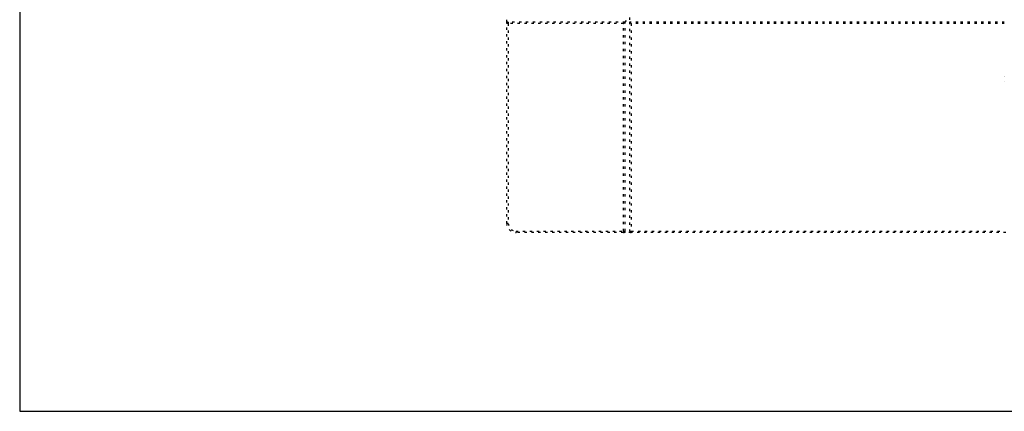
# Model space of a CAD drawing. Extents: x 81 to 1655, y 24 to 1599.
# Drawn here: x 81 to 401, y 69 to 197 of the extents above; entities that cross this region are included whole.
import ezdxf

# ---------------------------------------------------------------- set-up
doc = ezdxf.new("R2010")
doc.units = 0
doc.linetypes.add('HIDDENNEW0', pattern=[4.5, 1.5, -1.5, 1.5])
doc.linetypes.add('SHORT_DASH', pattern=[3, 0.75, -1.5, 0.75])
doc.layers.add('MUOTOVIIVAT', color=40, linetype='HIDDENNEW0')
doc.layers.add('TANGVIIVATNONDEF', color=3, linetype='HIDDENNEW0')

msp = doc.modelspace()

# ---------------------------------------------------------------- linework, layer by layer
at = {"color": 3, "linetype": 'CONTINUOUS'}
for p, q in [((80.62787, 750.12712), (80.62787, 69.1096)), ((80.62787, 69.1096), (732.84972, 69.1096))]:
    msp.add_line(p, q, dxfattribs=at)
at = {"layer": 'MUOTOVIIVAT', "color": 40, "linetype": 'SHORT_DASH'}
for p, q in [((239.2388, 195.75985), (239.2388, 197.75985)), ((239.2388, 195.25985), (239.2388, 195.75985)), ((239.7388, 195.75985), (239.2388, 195.75985)), ((277.7388, 195.75985), (239.7388, 195.75985)), ((277.7388, 195.75985), (279.2388, 197.25985)), ((277.7388, 127.75985), (277.7388, 195.75985)), ((279.2388, 197.25985), (279.2388, 195.75985)), ((279.2388, 195.75985), (279.2388, 127.75985)), ((401.23866, 195.75985), (279.2388, 195.75985)), ((239.2388, 130.25985), (239.2388, 195.25985)), ((277.2388, 127.25985), (242.2388, 127.25985)), ((277.7388, 127.25985), (277.2388, 127.25985)), ((277.7388, 127.25985), (277.7388, 127.75985)), ((279.7388, 127.25985), (277.7388, 127.25985)), ((401.68608, 127.25985), (279.7388, 127.25985))]:
    msp.add_line(p, q, dxfattribs=at)
for points in [[(277.23875, 195.25981), (277.25432, 195.27124, 0.005352368), (277.26956, 195.28294, 0.005556401), (277.28447, 195.29494, 0.005454134), (277.29907, 195.30719, 0.005002615), (277.31337, 195.31968, 0.004677109), (277.32739, 195.33238, 0.004382579), (277.34113, 195.34527, 0.004105927), (277.35462, 195.35831, 0.003765848), (277.36785, 195.3715, 0.003472086), (277.38087, 195.38481, 0.003139704), (277.39365, 195.39822, 0.00284658), (277.40624, 195.41169, 0.002508424), (277.41863, 195.42521, 0.002210746), (277.43084, 195.43876, 0.001868703), (277.44289, 195.45232, 0.001565403), (277.45478, 195.46585, 0.001215585), (277.46653, 195.47933, 0.000903674), (277.47816, 195.49276, 0.000543985), (277.48967, 195.50609, 0.000217539), (277.50108, 195.51931, -0.000162452), (277.51241, 195.53239, -0.000501191), (277.52366, 195.54531, -0.000884242), (277.53484, 195.55805, -0.001270798), (277.54599, 195.57059, -0.001754585), (277.5571, 195.58289, -0.002018666), (277.56817, 195.59495, -0.002111949), (277.57918, 195.60673, -0.002092209), (277.59009, 195.61823, -0.001928385), (277.60087, 195.62942, -0.00182725), (277.61149, 195.64029, -0.001738271), (277.62191, 195.6508, -0.001671259), (277.63211, 195.66096, -0.001578134), (277.64204, 195.67073, -0.001516881), (277.65168, 195.6801, -0.001437517), (277.66099, 195.68904, -0.001387121), (277.66994, 195.69755, -0.00131368), (277.67849, 195.7056, -0.001272148), (277.68662, 195.71317, -0.001207051), (277.69429, 195.72024, -0.001170325), (277.70146, 195.7268, -0.001102497), (277.7081, 195.73282, -0.001082898), (277.7142, 195.7383, -0.001040385), (277.71971, 195.74321, -0.00099458), (277.72456, 195.7475, -0.000884782), (277.72867, 195.7511, -0.000954317), (277.73229, 195.75426, -0.000960422), (277.73567, 195.75718, -0.001002172), (277.73879, 195.75985, -0.001359555)], [(279.23876, 195.75985), (279.23914, 195.75939, 0.007277101), (279.2402, 195.75813, 0.000365206), (279.24196, 195.75604, 0.00046973), (279.24437, 195.75318, 0.001008317), (279.24745, 195.74957, 0.001088004), (279.25114, 195.74528, 0.001129658), (279.25546, 195.7403, 0.001142926), (279.26036, 195.73472, 0.001233297), (279.26584, 195.72853, 0.001266269), (279.27186, 195.7218, 0.00134379), (279.27843, 195.71454, 0.001382201), (279.2855, 195.70681, 0.001465431), (279.29309, 195.69863, 0.001513652), (279.30114, 195.69005, 0.001602393), (279.30966, 195.68108, 0.001660838), (279.31861, 195.67179, 0.001758607), (279.32799, 195.6622, 0.001828307), (279.33777, 195.65235, 0.001935772), (279.34794, 195.64226, 0.002020784), (279.35847, 195.632, 0.002146896), (279.36935, 195.62158, 0.002241486), (279.38055, 195.61104, 0.002365912), (279.39207, 195.60041, 0.002227693), (279.40386, 195.5897, 0.001831817), (279.41593, 195.5789, 0.001493213), (279.42824, 195.56799, 0.001140967), (279.44076, 195.55698, 0.000839292), (279.45349, 195.54585, 0.000518549), (279.46639, 195.53461, 0.000243758), (279.47944, 195.52324, -0.000053845), (279.49263, 195.51173, -0.000308166), (279.50593, 195.50009, -0.000587049), (279.51931, 195.48831, -0.000830365), (279.53276, 195.47638, -0.001105423), (279.54625, 195.46428, -0.001330189), (279.55976, 195.45203, -0.001571703), (279.57327, 195.43961, -0.001828828), (279.58677, 195.42701, -0.002163888), (279.60023, 195.41419, -0.002286868), (279.61359, 195.40125, -0.002288468), (279.62678, 195.38821, -0.002884301), (279.64005, 195.37472, -0.003969129), (279.65346, 195.36067, -0.003008863), (279.66598, 195.34736, -0.000577415), (279.67724, 195.33523, -0.005083682), (279.6912, 195.31913, -0.009881202), (279.71199, 195.29362, -0.00488228), (279.7388, 195.25981, -0.002515575)], [(401.23866, 195.75628), (401.23909, 195.75417, 0.070447621)], [(401.30094, 178.03877, -0.000010163), (401.29322, 178.03037, 0.000247176)], [(401.2415, 177.96864, 0.024636797), (401.23866, 177.96236, 0.018515054)], [(401.23866, 176.45731), (401.23909, 176.45519, 0.070366896)]]:
    msp.add_lwpolyline(points, format="xyb", dxfattribs=at)
for centre, radius, start, end in [((239.7388, 195.25985), 0.5, 90, 180), ((242.2388, 130.25985), 3, 180, 270), ((277.2388, 127.75985), 0.5, 270, 360), ((279.7388, 127.75985), 0.5, 179.99999, 270.00001)]:
    msp.add_arc(centre, radius, start, end, dxfattribs=at)
at = {"layer": 'TANGVIIVATNONDEF', "color": 3, "linetype": 'SHORT_DASH'}
for p, q in [((239.7388, 195.75985), (239.7388, 195.25985)), ((239.7388, 195.25985), (239.2388, 195.25985)), ((239.7388, 195.25985), (239.7388, 130.25985)), ((277.2388, 195.25985), (239.7388, 195.25985)), ((277.2388, 127.75985), (277.2388, 195.25985)), ((401.23866, 195.25985), (279.7388, 195.25985)), ((279.7388, 195.25985), (279.7388, 127.75985)), ((239.7388, 130.25985), (239.2388, 130.25985)), ((242.2388, 127.75985), (277.2388, 127.75985)), ((242.2388, 127.75985), (242.2388, 127.25985)), ((277.2388, 127.75985), (277.7388, 127.75985)), ((277.2388, 127.75985), (277.2388, 127.25985)), ((279.2388, 127.75985), (279.7388, 127.75985)), ((279.7388, 127.75985), (401.23866, 127.75985)), ((279.7388, 127.75985), (279.7388, 127.25985))]:
    msp.add_line(p, q, dxfattribs=at)
msp.add_arc((242.2388, 130.25985), 2.5, 180, 270, dxfattribs=at)

doc.saveas('drawing.dxf')
